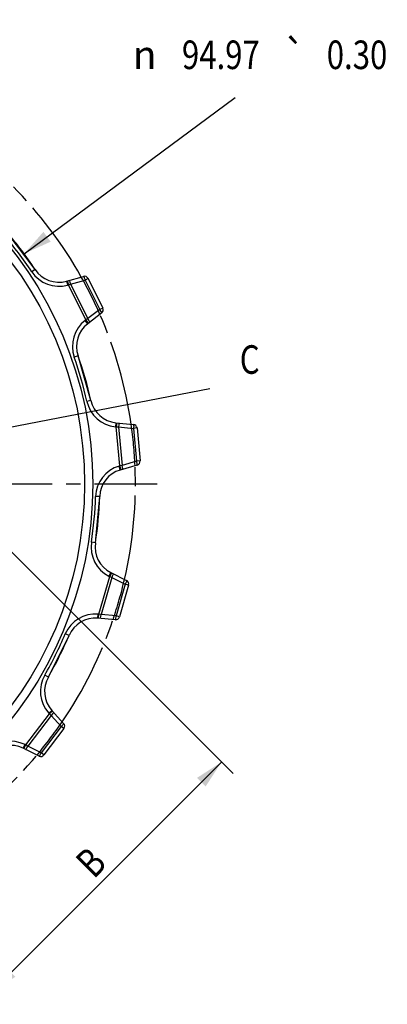
# Model space of a CAD drawing. Extents: x 0 to 420, y 0 to 297.
# Drawn here: x 149 to 194, y 108 to 229 of the extents above; entities that cross this region are included whole.
import ezdxf
from ezdxf.enums import TextEntityAlignment as Align

# ---------------------------------------------------------------- set-up
doc = ezdxf.new("R2010")
doc.units = 0
doc.header["$LTSCALE"] = 23.1
for name, pattern in [('CENTER', [0.6, 0.375, -0.075, 0.075, -0.075]), ('HIDDEN', [0.2, 0.1, -0.1]), ('PHANTOM', [0.8, 0.45, -0.05, 0.1, -0.05, 0.1, -0.05])]:
    doc.linetypes.add(name, pattern=pattern)
doc.layers.get('0').update_dxf_attribs({"linetype": 'CONTINUOUS'})
for name, color, linetype in [('AXES', 7, 'CONTINUOUS'), ('DEFAULT_2', 8, 'HIDDEN'), ('DEFAULT_3', 7, 'PHANTOM')]:
    doc.layers.add(name, color=color, linetype=linetype)
doc.styles.get("Standard").update_dxf_attribs({"font": 'txt', "width": 0.8})
doc.styles.add('TEXTSTYLE_1', font='gdt', dxfattribs={"width": 0.8})
doc.dimstyles.get("Standard").update_dxf_attribs({"dimtxt": 2.5, "dimasz": 2.5, "dimexe": 1.25, "dimexo": 0.625, "dimtad": 1, "dimcen": 2.5, "dimazin": 3, "dimtfac": 1, "dimtmove": 0, "dimatfit": 3})

# ---------------------------------------------------------------- blocks, each defined once
blk = doc.blocks.new('_FILLED')
at = {"color": 0, "linetype": 'BYBLOCK'}
blk.add_solid([(0, 0), (-1, 0.214), (-1, -0.214)], dxfattribs=at)
blk = doc.blocks.new('*D3')
at = {"color": 2, "linetype": 'CONTINUOUS'}
blk.add_line((149.39, 199.91), (175.27, 219.05), dxfattribs=at)
at = {"color": 2, "linetype": 'CONTINUOUS', "xscale": 3.5, "yscale": 3.5, "zscale": 3.5, "rotation": 216.4714561262}
blk.add_blockref('_FILLED', (149.39, 199.91), dxfattribs=at)
at = {"color": 5, "linetype": 'CONTINUOUS', "width": 0.8}
for s, p in [('94.97', (173.51, 222.55)), ('0.30', (190.2, 222.55))]:
    blk.add_text(s, height=3.5, dxfattribs=at).set_placement(p, align=Align.CENTER)
at = {"color": 5, "linetype": 'CONTINUOUS', "style": 'TEXTSTYLE_1'}
for s, p in [('`', (182.55, 222.55)), ('n', (164.18, 222.55))]:
    blk.add_text(s, height=3.5, dxfattribs=at).set_placement(p, align=Align.CENTER)
blk = doc.blocks.new('*D4')
at = {"color": 2, "linetype": 'CONTINUOUS'}
blk.add_line((130.18, 220.62), (133.47, 229.11), dxfattribs=at)
at = {"color": 2, "linetype": 'CONTINUOUS', "xscale": 3.5, "yscale": 3.5, "zscale": 3.5, "rotation": 248.8037613599}
blk.add_blockref('_FILLED', (130.18, 220.62), dxfattribs=at)
at = {"color": 5, "linetype": 'CONTINUOUS', "style": 'TEXTSTYLE_1'}
for s, p in [('`', (139.62, 232.61)), ('n', (118.45, 232.61))]:
    blk.add_text(s, height=3.5, dxfattribs=at).set_placement(p, align=Align.CENTER)
at = {"color": 5, "linetype": 'CONTINUOUS', "width": 0.8}
for s, p in [('104.97', (129.18, 232.61)), ('0.30', (147.26, 232.61))]:
    blk.add_text(s, height=3.5, dxfattribs=at).set_placement(p, align=Align.CENTER)
blk = doc.blocks.new('*D5')
at = {"color": 2, "linetype": 'CONTINUOUS'}
for p, q in [((111.2, 171.69), (172.14, 183.37)), ((123.48, 174.04), (111.2, 171.69)), ((98.92, 169.33), (111.2, 171.69))]:
    blk.add_line(p, q, dxfattribs=at)
at = {"color": 2, "linetype": 'CONTINUOUS', "xscale": 3.5, "yscale": 3.5, "zscale": 3.5}
for p, rotation in [((123.48, 174.04), 10.8536615888), ((98.92, 169.33), 190.8536615888)]:
    blk.add_blockref('_FILLED', p, dxfattribs=dict(at, rotation=rotation))
at = {"color": 5, "linetype": 'CONTINUOUS', "width": 0.8}
blk.add_text('C', height=3.5, dxfattribs=at).set_placement((177.04, 185.19), align=Align.CENTER)
blk = doc.blocks.new('*D6')
at = {"color": 2, "linetype": 'CONTINUOUS'}
for p, q in [((136.33, 174.84), (175, 136.18)), ((108.04, 146.56), (146.71, 107.89)), ((173.58, 137.59), (159.44, 123.45)), ((145.3, 109.31), (159.44, 123.45))]:
    blk.add_line(p, q, dxfattribs=at)
at = {"color": 2, "linetype": 'CONTINUOUS', "xscale": 3.5, "yscale": 3.5, "zscale": 3.5}
for p, rotation in [((173.58, 137.59), 45), ((145.3, 109.31), 225)]:
    blk.add_blockref('_FILLED', p, dxfattribs=dict(at, rotation=rotation))
at = {"color": 5, "linetype": 'CONTINUOUS', "width": 0.8}
blk.add_text('B', height=3.5, rotation=45, dxfattribs=at).set_placement((158.82, 124.07), align=Align.CENTER)

msp = doc.modelspace()

# ---------------------------------------------------------------- linework, layer by layer
at = {"color": 7, "linetype": 'CONTINUOUS'}
for p, q in [((150.741, 197.981), (147.311, 202.523)), ((154.589, 196.546), (156.672, 197.123)), ((157.244, 196.881), (159.052, 193.249)), ((158.9, 192.647), (157.185, 191.332)), ((157.569, 181.922), (156.012, 187.397)), ((160.639, 179.194), (162.789, 178.979)), ((163.235, 178.547), (163.609, 174.507)), ((163.25, 174), (161.176, 173.394)), ((158.135, 164.48), (158.66, 170.148)), ((160.012, 160.827), (161.939, 159.85)), ((162.199, 159.286), (161.089, 155.384)), ((160.571, 155.041), (158.418, 155.225)), ((152.362, 148.012), (154.899, 153.107)), ((152.793, 143.928), (154.237, 142.321)), ((154.275, 141.701), (151.83, 138.463)), ((151.224, 138.331), (149.283, 139.28))]:
    msp.add_line(p, q, dxfattribs=at)
at = {"color": 9, "linetype": 'CONTINUOUS'}
for p, q in [((150.741, 197.981), (150.325, 197.704)), ((157.244, 196.881), (156.866, 196.674)), ((154.589, 196.546), (154.722, 196.064)), ((154.689, 196.574), (154.823, 196.092)), ((154.722, 196.064), (154.823, 196.092)), ((154.823, 196.092), (155.091, 196.183)), ((156.964, 191.792), (154.823, 196.092)), ((155.091, 196.183), (156.866, 196.674)), ((155.091, 196.183), (157.198, 191.951)), ((156.866, 196.674), (158.659, 193.072)), ((159.052, 193.249), (158.659, 193.072)), ((157.198, 191.951), (156.964, 191.792)), ((158.659, 193.072), (157.198, 191.951)), ((156.964, 191.792), (156.881, 191.729)), ((157.185, 191.332), (156.881, 191.729)), ((157.268, 191.396), (156.964, 191.792)), ((156.012, 187.397), (155.54, 187.231)), ((157.569, 181.922), (157.081, 181.814)), ((160.639, 179.194), (160.589, 178.696)), ((160.589, 178.696), (160.693, 178.686)), ((160.743, 179.183), (160.693, 178.686)), ((160.693, 178.686), (160.976, 178.674)), ((161.136, 173.903), (160.693, 178.686)), ((160.976, 178.674), (162.808, 178.49)), ((160.976, 178.674), (161.412, 173.967)), ((163.235, 178.547), (162.808, 178.49)), ((162.808, 178.49), (163.18, 174.484)), ((161.136, 173.903), (161.036, 173.874)), ((161.176, 173.394), (161.036, 173.874)), ((161.412, 173.967), (161.136, 173.903)), ((161.276, 173.423), (161.136, 173.903)), ((163.18, 174.484), (161.412, 173.967)), ((163.609, 174.507), (163.18, 174.484)), ((158.66, 170.148), (158.16, 170.164)), ((158.135, 164.48), (157.641, 164.556)), ((160.012, 160.827), (159.786, 160.382)), ((160.105, 160.78), (159.879, 160.334)), ((158.564, 155.715), (159.879, 160.334)), ((160.138, 160.221), (158.844, 155.674)), ((159.786, 160.382), (159.879, 160.334)), ((159.879, 160.334), (160.138, 160.221)), ((160.138, 160.221), (161.781, 159.388)), ((161.781, 159.388), (160.68, 155.518)), ((162.199, 159.286), (161.781, 159.388)), ((158.418, 155.225), (158.461, 155.723)), ((158.564, 155.715), (158.461, 155.723)), ((158.522, 155.216), (158.564, 155.715)), ((158.844, 155.674), (158.564, 155.715)), ((160.68, 155.518), (158.844, 155.674)), ((161.089, 155.384), (160.68, 155.518)), ((154.899, 153.107), (154.439, 153.303)), ((152.362, 148.012), (151.929, 148.262)), ((152.793, 143.928), (152.421, 143.594)), ((152.862, 143.851), (152.49, 143.516)), ((149.596, 139.683), (152.49, 143.516)), ((152.691, 143.317), (149.842, 139.544)), ((152.421, 143.594), (152.49, 143.516)), ((152.49, 143.516), (152.691, 143.317)), ((152.691, 143.317), (153.922, 141.947)), ((153.922, 141.947), (151.497, 138.736)), ((154.275, 141.701), (153.922, 141.947)), ((149.283, 139.28), (149.502, 139.729)), ((149.376, 139.234), (149.596, 139.683)), ((149.596, 139.683), (149.502, 139.729)), ((149.842, 139.544), (149.596, 139.683)), ((151.497, 138.736), (149.842, 139.544)), ((151.83, 138.463), (151.497, 138.736))]:
    msp.add_line(p, q, dxfattribs=at)
for points in [[(156.672, 197.123), (156.689, 197.115), (156.74, 197.032), (156.77, 196.962), (156.835, 196.778), (156.866, 196.674)], [(154.896, 196.631), (154.946, 196.578), (155.016, 196.415), (155.091, 196.183)], [(157.438, 191.526), (157.426, 191.597), (157.338, 191.752), (157.198, 191.951)], [(158.9, 192.647), (158.905, 192.665), (158.869, 192.755), (158.831, 192.822), (158.724, 192.985), (158.659, 193.072)], [(160.956, 179.162), (160.983, 179.095), (160.99, 178.917), (160.976, 178.674)], [(162.789, 178.979), (162.803, 178.965), (162.82, 178.87), (162.823, 178.793), (162.817, 178.598), (162.808, 178.49)], [(161.483, 173.483), (161.496, 173.554), (161.471, 173.731), (161.412, 173.967)], [(163.25, 174), (163.261, 174.016), (163.261, 174.113), (163.25, 174.189), (163.208, 174.379), (163.18, 174.484)], [(160.297, 160.683), (160.297, 160.611), (160.239, 160.443), (160.138, 160.221)], [(161.939, 159.85), (161.947, 159.833), (161.929, 159.738), (161.904, 159.665), (161.828, 159.485), (161.781, 159.388)], [(158.736, 155.198), (158.774, 155.259), (158.814, 155.433), (158.844, 155.674)], [(160.571, 155.041), (160.587, 155.052), (160.621, 155.142), (160.638, 155.217), (160.668, 155.41), (160.68, 155.518)], [(153.006, 143.691), (152.98, 143.623), (152.866, 143.487), (152.691, 143.317)], [(154.237, 142.321), (154.238, 142.302), (154.186, 142.22), (154.137, 142.161), (154.001, 142.021), (153.922, 141.947)], [(149.569, 139.14), (149.627, 139.183), (149.727, 139.33), (149.842, 139.544)], [(151.224, 138.331), (151.242, 138.335), (151.307, 138.407), (151.35, 138.47), (151.448, 138.639), (151.497, 138.736)]]:
    msp.add_lwpolyline(points, dxfattribs=at)
at = {"color": 7, "linetype": 'CONTINUOUS'}
msp.add_circle((111.2, 171.688), 46.604, dxfattribs=at)
at = {"color": 9, "linetype": 'CONTINUOUS'}
msp.add_circle((111.2, 171.688), 45.604, dxfattribs=at)
for centre, radius, start, end in [((111.2, 171.688), 46.985, 33.62289, 40.49476), ((153.655, 199.919), 4, 213.62289, 285.47059), ((159.314, 188.554), 4, 127.47059, 199.31829), ((111.2, 171.688), 46.985, 12.44642, 19.31829), ((160.987, 182.676), 4, 192.44642, 264.29412), ((162.158, 170.035), 4, 106.29412, 178.14182), ((111.2, 171.688), 46.985, 351.26995, 358.14182), ((161.594, 163.949), 4, 171.26995, 243.11765), ((158.12, 151.738), 4, 85.11765, 156.96535), ((111.2, 171.688), 46.985, 330.09347, 336.96535), ((155.396, 146.267), 4, 150.09347, 221.94118), ((147.745, 136.136), 4, 63.94118, 135.78888)]:
    msp.add_arc(centre, radius, start, end, dxfattribs=at)
at = {"color": 7, "linetype": 'CONTINUOUS'}
for centre, radius, start, end in [((111.2, 171.688), 47.485, 33.62289, 40.49476), ((153.655, 199.919), 3.5, 213.62289, 285.47059), ((156.805, 196.641), 0.5, 28.68558, 105.47059), ((158.596, 193.044), 0.5, 307.47059, 24.25559), ((159.314, 188.554), 3.5, 127.47059, 199.31829), ((111.2, 171.688), 47.485, 12.44642, 19.31829), ((160.987, 182.676), 3.5, 192.44642, 264.29412), ((162.739, 178.481), 0.5, 7.50911, 84.29412), ((163.11, 174.48), 0.5, 286.29412, 3.07912), ((162.158, 170.035), 3.5, 106.29412, 178.14182), ((111.2, 171.688), 47.485, 351.26995, 358.14182), ((161.594, 163.949), 3.5, 171.26995, 243.11765), ((161.713, 159.404), 0.5, 346.33264, 63.11765), ((158.12, 151.738), 3.5, 85.11765, 156.96535), ((160.613, 155.54), 0.5, 265.11765, 341.90265), ((111.2, 171.688), 47.485, 330.09347, 336.96535), ((155.396, 146.267), 3.5, 150.09347, 221.94118), ((153.865, 141.987), 0.5, 325.15617, 41.94118), ((147.745, 136.136), 3.5, 63.94118, 135.78888), ((151.443, 138.78), 0.5, 243.94118, 320.72618)]:
    msp.add_arc(centre, radius, start, end, dxfattribs=at)
at = {"layer": 'AXES', "color": 2, "linetype": 'CENTER'}
msp.add_line((116.45, 171.688), (165.685, 171.688), dxfattribs=at)
at = {"layer": 'DEFAULT_2', "color": 8, "linetype": 'PHANTOM'}
for start, end in [(23.64657, 29.29509), (2.47137, 8.11949), (341.29329, 346.94308), (320.11589, 325.76592)]:
    msp.add_arc((111.2, 171.688), 51.835, start, end, dxfattribs=at)
at = {"layer": 'DEFAULT_3', "color": 8, "linetype": 'PHANTOM'}
for start, end in [(29.29509, 44.82189), (8.11949, 23.64657), (346.94308, 2.47137), (325.76592, 341.29329), (304.58806, 320.11589)]:
    msp.add_arc((111.2, 171.688), 51.835, start, end, dxfattribs=at)

# ---------------------------------------------------------------- dimensions: what is measured, and where the dimension line sits
at = {"color": 2, "linetype": 'CONTINUOUS'}
for p1, p2, picture, middle in [((130.177, 220.622), (92.224, 122.753), '*D4', (134.488, 234.365)), ((149.385, 199.914), (73.015, 143.462), '*D3', (178.822, 224.298)), ((123.477, 174.042), (98.924, 169.334), '*D5', (176.868, 186.937))]:
    dim = msp.add_diameter_dim_2p(p1=p1, p2=p2, dimstyle='Standard', override={"dimtih": 1, "dimtoh": 1}, dxfattribs=at)
    dim.commit()
    dim.dimension.update_dxf_attribs({"geometry": picture, "text_midpoint": middle, "dimtype": 131})
dim = msp.add_linear_dim(base=(173.583, 137.59), p1=(107.336, 147.267), p2=(135.621, 175.551), angle=45, dimstyle='Standard', dxfattribs=at)
dim.commit()
dim.dimension.update_dxf_attribs({"geometry": '*D6', "text_midpoint": (159.379, 123.386), "dimtype": 128})

doc.saveas('drawing.dxf')
